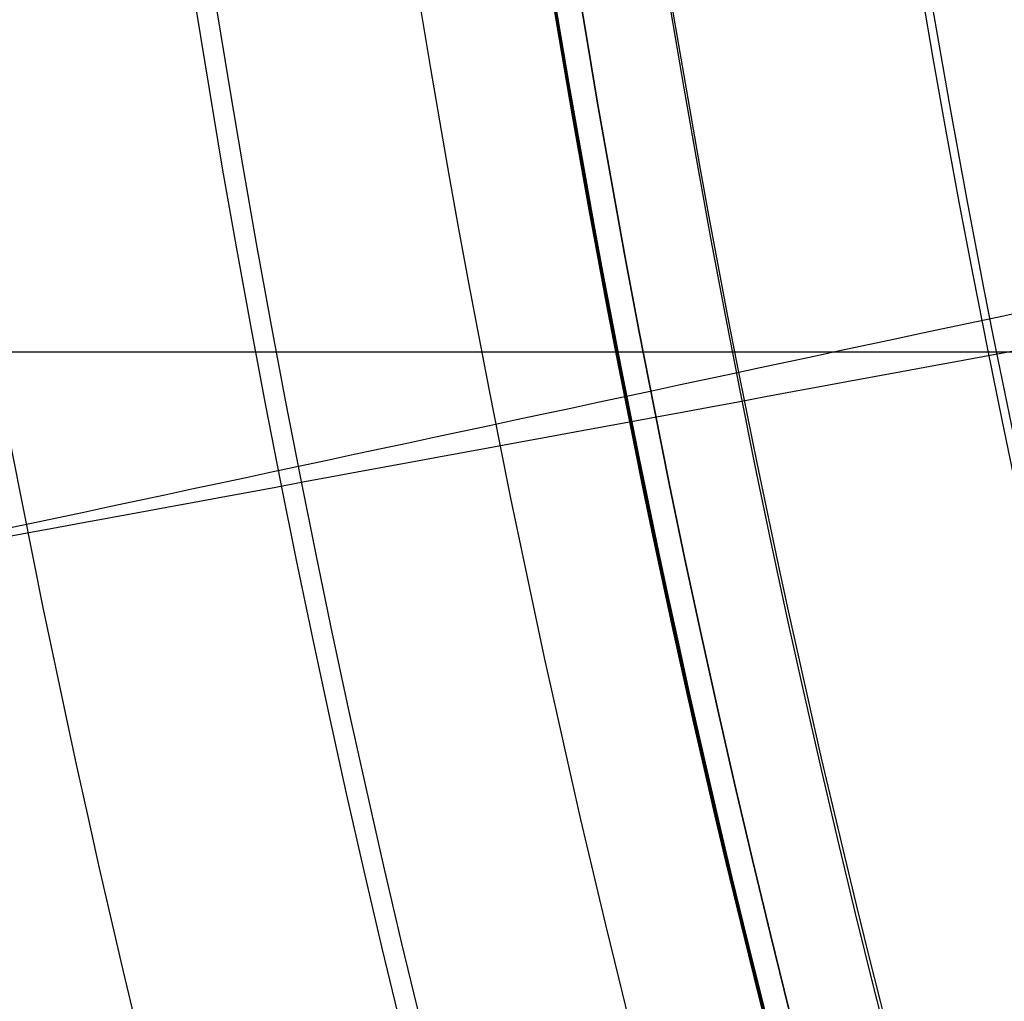
# Model space of a CAD drawing. Units: millimetres. Extents: x -218 to 190, y -55 to 152.
# Drawn here: x 140 to 141, y -2 to -2 of the extents above; entities that cross this region are included whole.
import ezdxf

# ---------------------------------------------------------------- set-up
doc = ezdxf.new("R2010")
doc.units = ezdxf.units.MM
doc.header["$MEASUREMENT"] = 0
doc.layers.add('Default', color=7, linetype='Continuous', true_color=0x000000)

# ---------------------------------------------------------------- blocks, each defined once
blk = doc.blocks.new('10CD03960YY')
at = {"layer": 'Default'}
blk.add_circle((0, 0, 3.5), 13.114, dxfattribs=at)
for centre, radius, start, end in [((-8.881784197001252e-16, -9.860761315262648e-32), 14.114, 0, 180), ((8.881784197001252e-16, 0, 0.9999999999999967), 13.114, 0, 180), ((0, -1.229240611864225e-32, 6), 13.114, 270, 90)]:
    blk.add_arc(centre, radius, start, end, dxfattribs=at)
blk = doc.blocks.new('10FL02860YY_02')
at = {"layer": 'Default'}
for centre, radius in [((150, 1.036020101216178e-14, -17.75936806365235), 10.83404871960946), ((150, 1.03602010121618e-14, -35.99999999999996), 9.668448605002682), ((150, 1.057704144665881e-14, -5.350000000000004), 9.265500000000003), ((150, 1.05770414466589e-14, -8.900000000000006), 9.224999999999994)]:
    blk.add_circle(centre, radius, dxfattribs=at)
for centre, radius, start, end in [((150.0000000000001, 1.065814103640161e-14), 11.50000000000001, 90.00000000000058, 269.9999999999998), ((149.9999999999999, 1.154631945610163e-14, -35.51873612730471), 10.1680974392189, 90, 270.0000000000002), ((150, 1.154631945610163e-14), 9.965500000000002, 90, 270), ((150, 1.154631945610163e-14, -35.99999999999999), 9.66844860500268, 90, 270), ((150, -7.105427357601002e-15, -0.7000000000000177), 9.265499999999987, 179.9999999999999, 270), ((150, 1.057704144665881e-14, -9.999999999999996), 9.265500000000003, 180, 0), ((150, 2.398081733190338e-14, -10.00000000000003), 9.225000000000023, 180, 270), ((150, 2.486899575160351e-14, -7.800000000000061), 9.225000000000009, 180.0000000000001, 270)]:
    blk.add_arc(centre, radius, start, end, dxfattribs=at)
for points, knots in [([(138.836286064324, 7.500000000000018, -98.6271697808863), (138.6870042304116, 7.500000000000016, -98.57220298154013), (138.388440562587, 7.490256046355152, -98.46226938284782), (137.7453096780895, 7.423979643484198, -98.22546330031933), (136.5345457109561, 7.162667000485149, -97.77965004700656), (134.5821762616022, 6.229446890356478, -97.06077155416092), (132.7861961764935, 4.148992328445511, -96.39947691180163), (131.9471289558772, 1.87415972484447, -96.0905254584013), (131.7237847938644, 1.410403131639865e-14, -96.00828830055872), (131.9471289558774, -1.874159724844448, -96.09052545840133), (132.7861961764928, -4.148992328445482, -96.39947691180163), (134.5821762616015, -6.229446890356442, -97.060771554161), (136.5345457109558, -7.162667000485119, -97.7796500470069), (137.7453096780895, -7.423979643484168, -98.22546330031933), (138.388440562587, -7.490256046355129, -98.46226938284782), (138.8362860643239, -7.504871976822413, -98.62716978088635), (139.2841315660614, -7.490256046355129, -98.7920701789249), (139.9272624505587, -7.423979643484163, -99.02887626145329), (141.1380264176922, -7.162667000485126, -99.47468951476603), (143.0903958670466, -6.229446890356441, -100.1935680076119), (144.8863759521556, -4.148992328445487, -100.8548626499712), (145.725443172771, -1.874159724844441, -101.1638141033713), (145.9487873347834, 1.464288645138282e-14, -101.2460512612136), (145.725443172771, 1.874159724844477, -101.1638141033713), (144.886375952155, 4.148992328445511, -100.8548626499712), (143.0903958670459, 6.229446890356478, -100.1935680076117), (141.1380264176922, 7.162667000485149, -99.47468951476588), (139.9272624505587, 7.423979643484198, -99.02887626145326), (139.2841315660614, 7.490256046355154, -98.79207017892482), (138.9855678982364, 7.500000000000017, -98.68213658023247), (138.836286064324, 7.500000000000018, -98.6271697808863)], [0, 0, 0, 0, 0.7471751528944606, 1.494350305788921, 2.988700611577842, 5.977401223155685, 8.966101834733527, 10.46045214052245, 11.95480244631137, 13.44915275210029, 14.94350305788921, 17.93220366946705, 20.9209042810449, 22.41525458683382, 23.16242973972828, 23.90960489262274, 24.6567800455172, 25.40395519841166, 26.89830550420058, 29.88700611577842, 32.87570672735627, 34.37005703314519, 35.86440733893411, 37.35875764472303, 38.85310795051195, 41.8418085620898, 44.83050917366764, 46.32485947945656, 47.07203463235101, 47.81920978524548, 47.81920978524548, 47.81920978524548, 47.81920978524548]), ([(145.4516304514173, 7.500000000000016, -76.35165884602627), (145.2965424424831, 7.500000000000016, -76.31624288293189), (144.9863664246147, 7.490256046355156, -76.24541095674316), (144.3182215757287, 7.4239796434842, -76.09283311740904), (143.0603660950532, 7.162667000485147, -75.8055887096189), (141.0320610919009, 6.229446890356473, -75.342404124109), (139.1662280686517, 4.148992328445516, -74.91632170841643), (138.2945261261124, 1.87415972484447, -74.71725948537018), (138.0624952052303, 1.440663650357566e-14, -74.66427280646985), (138.2945261261125, -1.87415972484445, -74.71725948537028), (139.1662280686513, -4.148992328445485, -74.91632170841638), (141.0320610919007, -6.229446890356447, -75.3424041241091), (143.0603660950536, -7.16266700048512, -75.80558870961902), (144.3182215757288, -7.42397964348417, -76.09283311740907), (144.9863664246148, -7.490256046355129, -76.24541095674316), (145.4516304514172, -7.504871976822417, -76.35165884602631), (145.91689447822, -7.490256046355129, -76.45790673530945), (146.5850393271054, -7.423979643484165, -76.61048457464358), (147.8428948077809, -7.162667000485122, -76.89772898243368), (149.8711998109335, -6.22944689035644, -77.36091356794361), (151.7370328341834, -4.148992328445484, -77.78699598363636), (152.6087347767223, -1.874159724844445, -77.98605820668226), (152.8407656976041, 1.513109754145278e-14, -78.03904488558264), (152.6087347767224, 1.874159724844473, -77.98605820668226), (151.7370328341831, 4.148992328445516, -77.7869959836363), (149.8711998109334, 6.229446890356473, -77.36091356794353), (147.8428948077809, 7.162667000485147, -76.8977289824336), (146.5850393271055, 7.4239796434842, -76.61048457464346), (145.9168944782201, 7.490256046355156, -76.45790673530935), (145.6067184603515, 7.500000000000016, -76.38707480912063), (145.4516304514173, 7.500000000000016, -76.35165884602627)], [0, 0, 0, 0, 0.7471751528944606, 1.494350305788921, 2.988700611577842, 5.977401223155685, 8.966101834733527, 10.46045214052245, 11.95480244631137, 13.44915275210029, 14.94350305788921, 17.93220366946705, 20.9209042810449, 22.41525458683382, 23.16242973972828, 23.90960489262274, 24.6567800455172, 25.40395519841166, 26.89830550420058, 29.88700611577842, 32.87570672735627, 34.37005703314519, 35.86440733893411, 37.35875764472303, 38.85310795051195, 41.8418085620898, 44.83050917366764, 46.32485947945656, 47.07203463235101, 47.81920978524548, 47.81920978524548, 47.81920978524548, 47.81920978524548]), ([(138.8965887288861, 5.000000000000013, -98.46312689435257), (138.6938208527696, 5.000000000000013, -98.38868804917468), (138.2882851005363, 4.97415906237562, -98.23981035881896), (137.3591835084404, 4.77522238723706, -97.89872452760548), (136.0612180570879, 4.15220320298865, -97.42222375672377), (134.6185671483501, 2.49136096395874, -96.89260698656258), (133.9950510200275, 1.444837340202627e-14, -96.66370573538256), (134.6185671483501, -2.49136096395871, -96.89260698656264), (136.0612180570879, -4.152203202988627, -97.42222375672374), (137.3591835084404, -4.775222387237022, -97.89872452760538), (138.2882851005363, -4.974159062375588, -98.23981035881899), (138.8965887288864, -5.012920468812186, -98.46312689435265), (139.5048923572356, -4.974159062375588, -98.68644342988651), (140.4339939493316, -4.775222387237029, -99.02752926109993), (141.7319594006848, -4.152203202988627, -99.50403003198151), (143.1746103094222, -2.49136096395871, -100.0336468021428), (143.7981264377453, 1.496303868775844e-14, -100.2625480533226), (143.1746103094222, 2.49136096395874, -100.0336468021428), (141.7319594006848, 4.15220320298865, -99.5040300319815), (140.4339939493316, 4.77522238723706, -99.02752926109982), (139.5048923572356, 4.97415906237562, -98.68644342988631), (139.0993566050027, 5.000000000000013, -98.53756573953046), (138.8965887288861, 5.000000000000013, -98.46312689435257)], [0, 0, 0, 0, 1.004737344117516, 2.009474688235033, 4.018949376470065, 6.028424064705098, 8.03789875294013, 10.04737344117516, 12.0568481294102, 14.06632281764523, 15.07106016176274, 16.07579750588026, 17.08053484999778, 18.08527219411529, 20.09474688235033, 22.10422157058536, 24.11369625882039, 26.12317094705542, 28.13264563529046, 30.14212032352549, 31.146857667643, 32.15159501176052, 32.15159501176052, 32.15159501176052, 32.15159501176052]), ([(145.4763535390639, 5.000000000000014, -76.24322049191785), (145.2657443953174, 5.000000000000013, -76.19526165592008), (144.8445261078245, 4.97415906237562, -76.09934398392457), (143.8794950855912, 4.775222387237058, -75.87959206003019), (142.5313358132371, 4.152203202988652, -75.57259613244831), (141.03289592999, 2.49136096395874, -75.23137907351729), (140.3852677138579, 1.384757416592013e-14, -75.08390449168046), (141.03289592999, -2.49136096395871, -75.23137907351732), (142.5313358132371, -4.152203202988623, -75.57259613244825), (143.8794950855912, -4.775222387237028, -75.87959206003022), (144.8445261078245, -4.974159062375589, -76.09934398392463), (145.4763535390644, -5.012920468812185, -76.2432204919179), (146.1081809703034, -4.974159062375589, -76.38709699991122), (147.0732119925373, -4.77522238723703, -76.60684892380566), (148.4213712648911, -4.152203202988625, -76.9138448513875), (149.9198111481384, -2.49136096395871, -77.25506191031855), (150.5674393642703, 1.445384954836667e-14, -77.40253649215522), (149.9198111481384, 2.49136096395874, -77.25506191031862), (148.4213712648911, 4.15220320298865, -76.91384485138744), (147.0732119925373, 4.775222387237058, -76.60684892380569), (146.1081809703034, 4.97415906237562, -76.38709699991117), (145.6869626828104, 5.000000000000013, -76.29117932791561), (145.4763535390639, 5.000000000000014, -76.24322049191787)], [0, 0, 0, 0, 1.004737344117516, 2.009474688235033, 4.018949376470065, 6.028424064705098, 8.03789875294013, 10.04737344117516, 12.0568481294102, 14.06632281764523, 15.07106016176274, 16.07579750588026, 17.08053484999778, 18.08527219411529, 20.09474688235033, 22.10422157058536, 24.11369625882039, 26.12317094705542, 28.13264563529046, 30.14212032352549, 31.146857667643, 32.15159501176052, 32.15159501176052, 32.15159501176052, 32.15159501176052]), ([(142.730769230769, -1.846153846153833, -36.00000000000451), (142.7316205071986, -1.846153846153833, -49.02040427894273), (140.4236996788043, -1.846153846153834, -69.47952299365437), (132.4630819194273, -1.846153846153833, -96.28066213184275), (124.5371081509932, -1.846153846153826, -114.1740338711896), (116.6593210680752, -1.846153846153833, -127.8965507378409), (110.6759961971944, -1.846153846153826, -136.7680441202646), (105.9196170714195, -1.846153846153826, -143.0840899754302), (102.5501976038734, -1.846153846153826, -147.2375257490104), (99.98081665805321, -1.846153846153833, -150.2413185356816), (98.20641183431286, -1.846153846153826, -152.2415113832731), (96.87559107243972, -1.846153846153833, -153.7028692477366), (95.96701191720058, -1.846153846153833, -154.6826621646125), (95.28893373331559, -1.846153846153826, -155.4044406053296), (94.81396430730935, -1.846153846153826, -155.9052751458825), (94.46688779686912, -1.846153846153826, -156.269427051538), (94.28755528317969, -1.846153846153826, -156.4576836104381), (94.23361449867613, -1.846153846153826, -156.5143145769788)], [4.899858296880667e-12, 4.899858296880667e-12, 4.899858296880667e-12, 4.899858296880667e-12, 42.45330206430214, 66.7123318153319, 90.97136156636165, 106.1332551607554, 118.2627700362702, 125.8437168334669, 131.9084742712245, 135.6989476698229, 138.7313263887016, 140.6265630880007, 142.14275244744, 143.0903707970897, 143.8484654768094, 144.4170364865986, 144.6617372084108, 144.6617372084108, 144.6617372084108, 144.6617372084108]), ([(157.269230769231, -1.846153846153834, -36.00000000000492), (157.2701531835086, -1.846153846153828, -50.10843629127169), (154.7693741436448, -1.846153846153834, -72.27719287983606), (146.1435384383034, -1.846153846153828, -101.3179319855828), (137.5552415787507, -1.846153846153827, -120.7065385998143), (129.0191584413658, -1.846153846153828, -135.575758239742), (122.5358444082876, -1.846153846153827, -145.1885866240907), (117.3820080044712, -1.846153846153827, -152.0324209959701), (113.7310182590736, -1.846153846153827, -156.5329427527943), (110.9469606069428, -1.846153846153827, -159.7877117660632), (109.0241839674378, -1.846153846153827, -161.9551488992516), (107.5824618002469, -1.846153846153834, -163.5383009816132), (106.596976884779, -1.846153846153827, -164.6009996180836), (106.0232326732576, -1.846153846153827, -165.2117555405411), (105.7914878773436, -1.846153846153827, -165.4570482013121), (105.7770612424227, -1.846153846153827, -165.4723130183735)], [4.909184170287517e-12, 4.909184170287517e-12, 4.909184170287517e-12, 4.909184170287517e-12, 42.45330206430214, 66.7123318153319, 90.97136156636165, 106.1332551607554, 118.2627700362702, 125.8437168334669, 131.9084742712245, 135.6989476698229, 138.7313263887016, 140.6265630880007, 142.14275244744, 143.0903707970897, 143.1532530475363, 143.1532530475363, 143.1532530475363, 143.1532530475363])]:
    blk.add_open_spline(points, degree=3, knots=knots, dxfattribs=at)
blk = doc.blocks.new('10FL02960YY')
at = {"layer": 'Default', "rotation": 360}
blk.add_blockref('10FL02860YY_02', (-150, -2.00236935382842e-06, 7.80000000000017), dxfattribs=at)
blk = doc.blocks.new('10BI31460YY')
at = {"layer": 'Default', "color": 9, "true_color": 0xb0c4de}
for centre, radius in [((150, -1.04083408558608e-14, -1.000000000000069), 15.15000000000001), ((150, -1.04083408558608e-14, -3.000000000000071), 14.25)]:
    blk.add_circle(centre, radius, dxfattribs=at)
for centre, radius in [((150, -1.04083408558608e-14, -2.00000000000007), 15.15000000000001), ((150, -1.04083408558608e-14), 15.15000000000001), ((150, -1.04083408558608e-14, -2.00000000000007), 14.25), ((150, -1.04083408558608e-14, -4.00000000000007), 14.25)]:
    blk.add_arc(centre, radius, 180, 0, dxfattribs=at)
blk = doc.blocks.new('Block 01')
at = {"layer": 'Default'}
for centre, radius in [((150, 1.13656211025968e-14, 93.5), 11.5), ((150, 1.092533570222021e-14, 184.701668522645), 11), ((150, 1.050977712622583e-14, 185.78708348754), 10.7999999999999), ((150, 1.13656211025968e-14, 93.53154212724348), 10.69999999999999)]:
    blk.add_circle(centre, radius, dxfattribs=at)
for centre, radius, start, end in [((150, 9.769962616701378e-15, 187), 11.45, 90, 270), ((150.0000000000001, 1.20792265079217e-13), 11.4999999999999, 95.36374081155351, 359.9999999999994), ((150, 1.4210854715202e-14, 184.951668522645), 11, 90, 270), ((150, 1.4210854715202e-14, 184.451668522645), 11, 90, 270), ((150, 1.154631945610163e-14, 185.7), 10.7999999999999, 90, 270), ((150, 1.243449787580175e-14, 185.87416697508), 10.79999999999987, 90, 270), ((150, 8.881784197001252e-15, 183.551668522645), 10.70000000000001, 90, 270), ((150.000000000023, -3.407620852158288e-10, 3.147419577855846), 10.70000000034152, 93.78423437290897, 86.2157656274037), ((150, 0, 2.273709788466709), 10.69999999999999, 95.47014692126349, 84.52985314380886), ((150, -1.925570813909872e-12, 0.7000000000026532), 10.70000000000193, 95.766079723185, 84.233920276815), ((150, -1.932676241267473e-12), 10.70000000000194, 95.766079723185, 84.23392027681503), ((150, -2.280842181789922e-12, 1.400000000000813), 10.70000000000228, 95.76607972318419, 84.23392027677465), ((150, 0, 0.350000000000239), 10.69999999999999, 95.76607972318605, 84.23392027681395), ((150, -1.598721155460225e-14, 3.985714285714539), 10.70000000000002, 97.95676519223801, 1.569469973656761e-13), ((150, 1.791640974370145e-14, 2.100000000000228), 10.6, 95.5219126556512, 84.4780873443488), ((149.9999999999936, -7.418066161335446e-11, 2.900000000097929), 10.50000000007451, 94.90214029273307, 85.09785970719112), ((150, 2.842170943040401e-14, 2.850000000001104), 10.5, 95.04215890876839, 84.95784109123271), ((150, 5.996980689815246e-12, 2.799999999996222), 10.49999999999403, 95.16353305009913, 84.83646694990104), ((150, 1.072919530997751e-12, 0.4999999999929527), 10.49999999999897, 95.57466705695076, 84.42533294303836), ((150, 1.777299422993852e-14, 0.5000000000002279), 10.5, 95.57466705694647, 255.1970079584323), ((150.0000000000001, -1.56319401867222e-13, 4.699999999999577), 10.50000000000021, 101.8555933784502, 78.14440662155104), ((150, 2.842170943040401e-14, 5.084966687164632), 10.5, 102.9888820485744, 77.011117978962), ((150, 0, 5.469933374328882), 10.50000000000002, 103.7022809818263, 76.29771901817371), ((150, 1.13656211025968e-14, 187), 11.5, 180, 0), ((149.9999999999853, -1.667554982986985e-12, 8.900000000000098), 9.793888833029266, 185.272577185293, 217.28009794051), ((150, 2.239984443830751e-14, 8.90000000000024), 9.79388883304415, 185.2725771852949, 217.2800979404596), ((150.0000000005543, 3.694956648746297e-10, 10.23333335340071), 9.400000002446975, 185.4941802299486, 213.7289667383294), ((149.9999999999974, -1.359801160560892e-12, 8.900000000000475), 9.399999999997057, 185.4941802230552, 213.7289667383295), ((149.9999999999999, 2.467460722310742e-14, 9.566666666666823), 9.400000000000006, 185.494180223062, 213.7289667383282)]:
    blk.add_arc(centre, radius, start, end, dxfattribs=at)
at = {"layer": 'Default', "extrusion": (-5.246244036672005e-05, 3.743303369303368e-07, 0.9999999986237762)}
blk.add_arc((150.0004045322887, -2.835408983049779e-06, 8.42754643267092), 10.29263324114307, 185.0164169708227, 221.0334795328608, dxfattribs=at)
at = {"layer": 'Default'}
for points, knots in [([(150, 10.38000000000001, -5.195104882619435), (149.5201401506779, 10.38024373186107, -5.181717227817574), (149.0403117382567, 10.34752624739879, -5.168329573001979), (147.0701205029731, 10.07424009782546, -5.112817510908853), (145.6228206696257, 9.531375137078639, -5.070693103505961), (143.087401248269, 7.89214478792207, -4.98644428847129), (142.0054238395671, 6.789091801789318, -4.944319880836654), (140.400564125843, 4.231271950078699, -4.860071065423323), (139.8849811881954, 2.775253199986973, -4.817946657644183), (139.512724722891, -0.2215647634329829, -4.733697842053677), (139.6587957702652, -1.759074123440288, -4.691573434243699), (140.5893743337778, -4.63194964329429, -4.607324618710843), (141.3699747402684, -5.964852101001248, -4.565200210988921), (143.4282121143623, -8.174240940512815, -4.480951395737389), (144.6987014116151, -9.053729819550636, -4.438826988206594), (147.4975757757827, -10.18570638979077, -4.354578173407917), (149.0213393569816, -10.44599172644623, -4.312453766136644), (152.0359789406056, -10.28996078760531, -4.228204951875236), (153.5268551089165, -9.880067703358339, -4.186080544882508), (156.1941833668947, -8.467055409488625, -4.101831731143217), (157.370360855964, -7.463422490221573, -4.059707324396873), (159.1926824330335, -5.056793577939806, -3.975458511067468), (159.8329497263838, -3.649873853478599, -3.933334104485872), (160.4682101413944, -0.6982776106700266, -3.849085291377644), (160.4541321287527, 0.8467758639010889, -3.806960884851375), (159.7818315687097, 3.790595745300358, -3.722712071734895), (159.1175966062351, 5.185086309066028, -3.680587665142591), (157.2629974584851, 7.568358532903598, -3.596338851786212), (156.0730586077191, 8.552900950956598, -3.554214445020629), (153.384330611639, 9.927724985662419, -3.469965631240806), (151.8900649159871, 10.31907089908614, -3.427841224226824), (150.2542279830892, 10.37787292597277, -3.382170177641234), (150.1271127934845, 10.38010068817847, -3.378623538209415), (150, 10.38000000000001, -3.375076898776625)], [0.3700341827862597, 0.3700341827862597, 0.3700341827862597, 0.3700341827862597, 0.375, 0.375, 0.390625, 0.390625, 0.40625, 0.40625, 0.421875, 0.421875, 0.4375, 0.4375, 0.453125, 0.453125, 0.46875, 0.46875, 0.484375, 0.484375, 0.5, 0.5, 0.515625, 0.515625, 0.53125, 0.53125, 0.546875, 0.546875, 0.5625, 0.5625, 0.578125, 0.578125, 0.59375, 0.59375, 0.5950655375909114, 0.5950655375909114, 0.5950655375909114, 0.5950655375909114]), ([(160.0808446546501, 2.474059629195213, -0.09999999999963777), (160.441988240403, 1.008204830296695, -0.1421512590396963), (160.4743671345991, -0.5362165013673319, -0.18429765817698), (159.8890261944958, -3.498585609801559, -0.2685768262426298), (159.2675063517237, -4.912372945007362, -0.3107094666965697), (157.4838677273266, -7.348958402973471, -0.3949593360825599), (156.3244240322487, -8.369151337257385, -0.4370765765151965), (153.6776306722409, -9.822255743890286, -0.5212967149462532), (152.1957249605728, -10.25853999591946, -0.5633997600890095), (149.1830971719111, -10.45599319250756, -0.6475953319977686), (147.6548989260119, -10.22565542487211, -0.68968802582966), (144.8413465820776, -9.131780367404234, -0.773868798696317), (143.5536807329916, -8.276107907051019, -0.81595694786748), (141.4648283206554, -6.097161833126937, -0.9001354256562933), (140.6614992855419, -4.776030550361385, -0.9422257458594898), (139.686221813915, -1.919387115652704, -1.026414813767279), (139.5187398480981, -0.3825204069175335, -1.068513623399999), (139.8406480179358, 2.61914430640384, -1.152724220019608), (140.338579315215, 4.082053176609294, -1.194836189328882), (141.8991029125278, 6.66674206880334, -1.27907526594219), (142.9674968873965, 7.782347296752006, -1.321202566867546), (145.4749755684431, 9.464629798728549, -1.40547174235632), (146.9137710706151, 10.02571907645747, -1.447613691370221), (148.9330383547392, 10.33934743253935, -1.504658700177369), (149.4665442165522, 10.38011730204583, -1.519556794063757), (150, 10.38000000000001, -1.534455470284252)], [0, 0, 0, 0, 0.015625, 0.015625, 0.03125, 0.03125, 0.046875, 0.046875, 0.0625, 0.0625, 0.078125, 0.078125, 0.09375, 0.09375, 0.109375, 0.109375, 0.125, 0.125, 0.140625, 0.140625, 0.15625, 0.15625, 0.171875, 0.171875, 0.1773977751403658, 0.1773977751403658, 0.1773977751403658, 0.1773977751403658]), ([(150, 10.38000000000001, -1.555508936351369), (149.2243176941315, 10.37950257573853, -1.533886737824034), (148.4485363349697, 10.29264651395035, -1.51226256791617), (146.2197121203374, 9.786128895683007, -1.448550287284066), (144.8245128488622, 9.123418987892782, -1.406454805583122), (142.43930070256, 7.27133467487917, -1.322239094035052), (141.4534713961605, 6.082465167248104, -1.2801187445355), (140.0758362394354, 3.395173718038373, -1.195852339491608), (139.6828789768035, 1.9013123155338, -1.153706424326848), (139.5712396829917, -1.116206218009494, -1.069392767570013), (139.8452896541087, -2.636951963248669, -1.027225320466582), (141.0195446222333, -5.418391707338376, -0.9428767358903078), (141.9109856576279, -6.68135015159323, -0.9006958214804909), (144.1497374073402, -8.706337868399874, -0.8163311497931518), (145.4926115917748, -9.472803878779196, -0.7741474302038139), (148.3764082878781, -10.36446932087002, -0.6897884420466102), (149.9175713439963, -10.48887570330685, -0.6476131840674025), (152.908557080348, -10.08053883984853, -0.5632805574714932), (154.3569715203565, -9.540741165998496, -0.521123394308246), (156.8958642525466, -7.90688677018325, -0.4368329652822177), (157.9801793337737, -6.806171324763239, -0.3947000449404686), (159.5904155484275, -4.251714325707965, -0.3104597869379956), (160.1091363366084, -2.796817138795172, -0.2683527015014691), (160.4876696233585, 0.1992479667209883, -0.184161166384526), (160.3449288932194, 1.737092163559087, -0.1420767207800995), (159.8826513431263, 3.17452396907032, -0.1000000000000031)], [0.820095703366039, 0.820095703366039, 0.820095703366039, 0.820095703366039, 0.828125, 0.828125, 0.84375, 0.84375, 0.859375, 0.859375, 0.875, 0.875, 0.890625, 0.890625, 0.90625, 0.90625, 0.921875, 0.921875, 0.9375, 0.9375, 0.953125, 0.953125, 0.96875, 0.96875, 0.984375, 0.984375, 1, 1, 1, 1]), ([(150, 10.38000000000001, -7.015526193452629), (148.6412611773224, 10.38000000000001, -6.977600749476937), (147.2830569603506, 10.10983638381712, -6.939675305501244), (144.7724349837501, 9.069902711117205, -6.86382441754986), (143.6210050466604, 8.300541824093118, -6.825898973574168), (141.6994581759069, 6.378994953339626, -6.750048085622783), (140.9300972888828, 5.227565016249944, -6.71212264164709), (139.8901636161829, 2.716943039649334, -6.636271753695704), (139.62, 1.358738822677589, -6.598346309720009), (139.62, -1.358738822677581, -6.522495421768623), (139.8901636161829, -2.716943039649317, -6.484569977792932), (140.9300972888828, -5.227565016249923, -6.408719089841545), (141.6994581759069, -6.378994953339602, -6.370793645865852), (143.6210050466604, -8.300541824093097, -6.294942757914468), (144.7724349837501, -9.069902711117187, -6.257017313938775), (147.2830569603506, -10.10983638381711, -6.18116642598739), (148.6412611773224, -10.37999999999999, -6.143240982011698), (151.3587388226776, -10.37999999999999, -6.067390094060316), (152.7169430396493, -10.10983638381711, -6.029464650084625), (155.2275650162499, -9.069902711117196, -5.953613762133243), (156.3789949533396, -8.300541824093102, -5.915688318157553), (158.3005418240931, -6.378994953339605, -5.839837430206172), (159.0699027111172, -5.227565016249932, -5.801911986230482), (160.1098363838171, -2.716943039649328, -5.726061098279101), (160.38, -1.358738822677587, -5.688135654303411), (160.38, 1.358738822677586, -5.612284766352031), (160.1098363838171, 2.716943039649335, -5.574359322376341), (159.0699027111172, 5.227565016249945, -5.49850843442496), (158.3005418240931, 6.378994953339626, -5.460582990449272), (156.3789949533396, 8.300541824093118, -5.384732102497891), (155.2275650162499, 9.069902711117201, -5.346806658522199), (152.7169430396494, 10.10983638381712, -5.270955770570817), (151.3587388226776, 10.38000000000001, -5.233030326595126), (150, 10.38000000000001, -5.195104882619435)], [0.1450107315622549, 0.1450107315622549, 0.1450107315622549, 0.1450107315622549, 0.1590758965317908, 0.1590758965317908, 0.1731410615013266, 0.1731410615013266, 0.1872062264708625, 0.1872062264708625, 0.2012713914403984, 0.2012713914403984, 0.2153365564099343, 0.2153365564099343, 0.2294017213794701, 0.2294017213794701, 0.243466886349006, 0.243466886349006, 0.2575320513185419, 0.2575320513185419, 0.2715972162880778, 0.2715972162880778, 0.2856623812576137, 0.2856623812576137, 0.2997275462271495, 0.2997275462271495, 0.3137927111966854, 0.3137927111966854, 0.3278578761662213, 0.3278578761662213, 0.3419230411357572, 0.3419230411357572, 0.355988206105293, 0.355988206105293, 0.3700533710748289, 0.3700533710748289, 0.3700533710748289, 0.3700533710748289]), ([(150, 10.38000000000001, -3.375076898776625), (148.6412611773224, 10.38000000000001, -3.337169232892765), (147.2830569603507, 10.10983638381713, -3.299261567008906), (144.7724349837501, 9.069902711117216, -3.223446235241186), (143.6210050466604, 8.300541824093125, -3.185538569357326), (141.6994581759069, 6.378994953339626, -3.109723237589605), (140.9300972888828, 5.227565016249943, -3.071815571705744), (139.8901636161829, 2.716943039649336, -2.996000239938022), (139.62, 1.3587388226776, -2.95809257405416), (139.62, -1.358738822677559, -2.882277242286437), (139.8901636161829, -2.716943039649297, -2.844369576402578), (140.9300972888828, -5.227565016249907, -2.768554244634856), (141.6994581759069, -6.378994953339594, -2.730646578750994), (143.6210050466604, -8.300541824093097, -2.654831246983273), (144.7724349837501, -9.069902711117184, -2.616923581099413), (147.2830569603506, -10.10983638381711, -2.541108249331693), (148.6412611773224, -10.37999999999999, -2.503200583447834), (151.3587388226776, -10.37999999999999, -2.427385251680115), (152.7169430396493, -10.1098363838171, -2.389477585796255), (155.2275650162499, -9.06990271111719, -2.313662254028537), (156.3789949533396, -8.300541824093111, -2.275754588144679), (158.3005418240931, -6.378994953339623, -2.199939256376962), (159.0699027111172, -5.227565016249934, -2.162031590493104), (160.1098363838171, -2.716943039649318, -2.086216258725388), (160.38, -1.358738822677571, -2.04830859284153), (160.38, 1.35873882267761, -1.972493261073814), (160.1098363838171, 2.716943039649356, -1.934585595189954), (159.0699027111172, 5.227565016249962, -1.858770263422238), (158.3005418240931, 6.378994953339631, -1.820862597538381), (156.3789949533396, 8.300541824093116, -1.745047265770664), (155.2275650162499, 9.069902711117203, -1.707139599886806), (152.7169430396494, 10.10983638381713, -1.631324268119088), (151.3587388226776, 10.38000000000001, -1.593416602235228), (150, 10.38000000000001, -1.555508936351369)], [0.5950300910777412, 0.5950300910777412, 0.5950300910777412, 0.5950300910777412, 0.6091005852699265, 0.6091005852699265, 0.6231710794621119, 0.6231710794621119, 0.6372415736542973, 0.6372415736542973, 0.6513120678464827, 0.6513120678464827, 0.665382562038668, 0.665382562038668, 0.6794530562308534, 0.6794530562308534, 0.6935235504230388, 0.6935235504230388, 0.7075940446152242, 0.7075940446152242, 0.7216645388074096, 0.7216645388074096, 0.7357350329995949, 0.7357350329995949, 0.7498055271917803, 0.7498055271917803, 0.7638760213839657, 0.7638760213839657, 0.7779465155761511, 0.7779465155761511, 0.7920170097683364, 0.7920170097683364, 0.8060875039605218, 0.8060875039605218, 0.8201579981527072, 0.8201579981527072, 0.8201579981527072, 0.8201579981527072]), ([(150, 10.38000000000001, -1.534455470284252), (151.3587388226776, 10.38000000000001, -1.572381936609554), (152.7169430396493, 10.10983638381713, -1.610308402934856), (155.2275650162499, 9.069902711117209, -1.686161335585458), (156.3789949533396, 8.300541824093125, -1.724087801910758), (158.3005418240931, 6.378994953339633, -1.799940734561359), (159.0699027111172, 5.227565016249951, -1.837867200886661), (160.1098363838171, 2.716943039649342, -1.913720133537262), (160.38, 1.358738822677596, -1.951646599862562), (160.38, -1.358738822677576, -2.027499532513162), (160.1098363838171, -2.716943039649322, -2.065425998838463), (159.0699027111172, -5.227565016249928, -2.141278931489063), (158.3005418240931, -6.378994953339602, -2.179205397814365), (156.3789949533396, -8.300541824093097, -2.255058330464966), (155.2275650162499, -9.06990271111719, -2.292984796790267), (152.7169430396493, -10.10983638381711, -2.36883772944087), (151.3587388226776, -10.37999999999999, -2.406764195766172), (148.6412611773224, -10.37999999999999, -2.482617128416774), (147.2830569603507, -10.10983638381711, -2.520543594742077), (144.7724349837501, -9.06990271111719, -2.596396527392682), (143.6210050466604, -8.300541824093104, -2.634322993717983), (141.6994581759069, -6.378994953339615, -2.710175926368589), (140.9300972888828, -5.227565016249939, -2.748102392693892), (139.8901636161829, -2.716943039649331, -2.823955325344499), (139.62, -1.358738822677585, -2.861881791669802), (139.62, 1.358738822677594, -2.937734724320409), (139.8901636161829, 2.716943039649339, -2.975661190645712), (140.9300972888828, 5.227565016249953, -3.051514123296319), (141.6994581759069, 6.378994953339634, -3.08944058962162), (143.6210050466604, 8.300541824093125, -3.165293522272226), (144.7724349837501, 9.06990271111721, -3.203219988597531), (147.2830569603507, 10.10983638381713, -3.279072921248136), (148.6412611773224, 10.38000000000001, -3.316999387573437), (150, 10.38000000000001, -3.354925853898739)], [0.1773491998175539, 0.1773491998175539, 0.1773491998175539, 0.1773491998175539, 0.1914153621191729, 0.1914153621191729, 0.205481524420792, 0.205481524420792, 0.219547686722411, 0.219547686722411, 0.23361384902403, 0.23361384902403, 0.247680011325649, 0.247680011325649, 0.261746173627268, 0.261746173627268, 0.2758123359288871, 0.2758123359288871, 0.2898784982305061, 0.2898784982305061, 0.3039446605321251, 0.3039446605321251, 0.3180108228337441, 0.3180108228337441, 0.3320769851353631, 0.3320769851353631, 0.3461431474369822, 0.3461431474369822, 0.3602093097386012, 0.3602093097386012, 0.3742754720402203, 0.3742754720402203, 0.3883416343418393, 0.3883416343418393, 0.4024077966434583, 0.4024077966434583, 0.4024077966434583, 0.4024077966434583]), ([(150, 10.38000000000001, -3.354925853898739), (151.3587388226776, 10.38000000000001, -3.392842613317629), (152.7169430396494, 10.10983638381713, -3.430759372736517), (155.2275650162499, 9.069902711117201, -3.506592891574295), (156.3789949533396, 8.30054182409311, -3.544509650993183), (158.3005418240931, 6.378994953339612, -3.62034316983096), (159.0699027111172, 5.227565016249938, -3.658259929249851), (160.1098363838171, 2.716943039649334, -3.734093448087628), (160.38, 1.358738822677591, -3.772010207506515), (160.38, -1.358738822677575, -3.847843726344291), (160.1098363838171, -2.716943039649309, -3.885760485763178), (159.0699027111172, -5.227565016249914, -3.961594004600955), (158.3005418240931, -6.378994953339593, -3.999510764019843), (156.3789949533396, -8.30054182409309, -4.07534428285762), (155.2275650162499, -9.069902711117184, -4.11326104227651), (152.7169430396494, -10.10983638381711, -4.189094561114287), (151.3587388226776, -10.37999999999999, -4.227011320533177), (148.6412611773224, -10.37999999999999, -4.302844839370956), (147.2830569603506, -10.10983638381711, -4.340761598789845), (144.7724349837501, -9.069902711117184, -4.416595117627626), (143.6210050466604, -8.300541824093095, -4.454511877046517), (141.6994581759069, -6.378994953339594, -4.530345395884298), (140.9300972888828, -5.22756501624991, -4.568262155303189), (139.8901636161829, -2.716943039649305, -4.644095674140971), (139.62, -1.358738822677568, -4.682012433559864), (139.62, 1.358738822677587, -4.757845952397645), (139.8901636161829, 2.71694303964932, -4.795762711816536), (140.9300972888828, 5.227565016249926, -4.871596230654318), (141.6994581759069, 6.37899495333961, -4.909512990073208), (143.6210050466604, 8.300541824093111, -4.985346508910989), (144.7724349837501, 9.069902711117201, -5.023263268329879), (147.2830569603506, 10.10983638381713, -5.09909678716766), (148.6412611773224, 10.38000000000001, -5.137013546586551), (150, 10.38000000000001, -5.17493030600544)], [0.4024077966434583, 0.4024077966434583, 0.4024077966434583, 0.4024077966434583, 0.4164787792551869, 0.4164787792551869, 0.4305497618669156, 0.4305497618669156, 0.4446207444786442, 0.4446207444786442, 0.4586917270903729, 0.4586917270903729, 0.4727627097021015, 0.4727627097021015, 0.4868336923138301, 0.4868336923138301, 0.5009046749255588, 0.5009046749255588, 0.5149756575372875, 0.5149756575372875, 0.5290466401490161, 0.5290466401490161, 0.5431176227607448, 0.5431176227607448, 0.5571886053724735, 0.5571886053724735, 0.5712595879842021, 0.5712595879842021, 0.5853305705959306, 0.5853305705959306, 0.5994015532076593, 0.5994015532076593, 0.613472535819388, 0.613472535819388, 0.6275435184311167, 0.6275435184311167, 0.6275435184311167, 0.6275435184311167]), ([(150, 10.38000000000001, -5.17493030600544), (151.3587388226776, 10.38000000000001, -5.212837784527388), (152.7169430396494, 10.10983638381712, -5.250745263049335), (155.2275650162499, 9.069902711117201, -5.326560220093231), (156.3789949533396, 8.300541824093118, -5.364467698615178), (158.3005418240931, 6.378994953339625, -5.440282655659073), (159.0699027111172, 5.227565016249947, -5.478190134181019), (160.1098363838171, 2.716943039649339, -5.554005091224913), (160.38, 1.3587388226776, -5.59191256974686), (160.38, -1.35873882267757, -5.667727526790753), (160.1098363838171, -2.716943039649318, -5.705635005312698), (159.0699027111172, -5.227565016249924, -5.781449962356592), (158.3005418240931, -6.378994953339605, -5.81935744087854), (156.3789949533396, -8.300541824093099, -5.895172397922434), (155.2275650162499, -9.069902711117184, -5.93307987644438), (152.7169430396494, -10.10983638381711, -6.008894833488275), (151.3587388226776, -10.37999999999999, -6.046802312010223), (148.6412611773224, -10.37999999999999, -6.122617269054119), (147.2830569603507, -10.10983638381711, -6.160524747576069), (144.7724349837501, -9.069902711117196, -6.236339704619967), (143.6210050466604, -8.300541824093113, -6.274247183141916), (141.6994581759069, -6.378994953339624, -6.350062140185813), (140.9300972888828, -5.227565016249946, -6.387969618707762), (139.8901636161829, -2.716943039649341, -6.463784575751662), (139.62, -1.358738822677599, -6.501692054273612), (139.62, 1.358738822677572, -6.577507011317511), (139.8901636161829, 2.716943039649311, -6.615414489839461), (140.9300972888828, 5.227565016249931, -6.69122944688336), (141.6994581759069, 6.37899495333962, -6.729136925405309), (143.6210050466604, 8.30054182409312, -6.804951882449208), (144.7724349837501, 9.069902711117207, -6.842859360971158), (147.2830569603507, 10.10983638381712, -6.918674318015055), (148.6412611773224, 10.38000000000001, -6.956581796537003), (150, 10.38000000000001, -6.994489275058951)], [0.6275435184311167, 0.6275435184311167, 0.6275435184311167, 0.6275435184311167, 0.6416057980639731, 0.6416057980639731, 0.6556680776968296, 0.6556680776968296, 0.669730357329686, 0.669730357329686, 0.6837926369625424, 0.6837926369625424, 0.6978549165953989, 0.6978549165953989, 0.7119171962282553, 0.7119171962282553, 0.7259794758611118, 0.7259794758611118, 0.7400417554939682, 0.7400417554939682, 0.7541040351268247, 0.7541040351268247, 0.7681663147596811, 0.7681663147596811, 0.7822285943925376, 0.7822285943925376, 0.796290874025394, 0.796290874025394, 0.8103531536582504, 0.8103531536582504, 0.824415433291107, 0.824415433291107, 0.8384777129239634, 0.8384777129239634, 0.8525399925568199, 0.8525399925568199, 0.8525399925568199, 0.8525399925568199]), ([(141.3998922432048, -5.812275507192475, -8.187786574679945), (140.18014506786, -3.905165967560237, -8.220482638425812), (139.6207172089339, -1.609127970909203, -8.254171376996245), (139.9999701867611, 2.825018326288156, -8.31966035082815), (140.9374296018244, 4.951563672696725, -8.352980804735747), (143.1503017315359, 7.375853998870317, -8.404817028779272), (144.0205399084259, 8.055597527331189, -8.418944078151608), (145.9188833330949, 9.102196750428277, -8.451811875669895), (146.9492704550007, 9.470018069055063, -8.47174521709385), (150.1254536442565, 10.03755825611841, -8.521608343606541), (152.3434668388177, 9.694117387012323, -8.555328043438053), (156.0957538544515, 7.752517186380955, -8.62129084827697), (157.6199266642031, 6.15857604436658, -8.654435353434431), (158.9418623892302, 3.340012629316104, -8.705753416201567), (159.221862377449, 2.331034115968562, -8.719884081770344), (159.3849229199597, 0.8744803017663442, -8.743068077490737), (159.4035453074589, 0.4364390043996528, -8.75059884705056), (159.3919672763034, 1.081873070621535e-14, -8.75822753367451)], [0, 0, 0, 0, 0.1250054492097387, 0.1250054492097387, 0.2500146688337783, 0.2500146688337783, 0.3125123537777721, 0.3125123537777721, 0.375010038721766, 0.375010038721766, 0.5000107516621921, 0.5000107516621921, 0.6250154793697202, 0.6250154793697202, 0.6875106712234065, 0.6875106712234065, 0.7141578799269179, 0.7141578799269179, 0.7141578799269179, 0.7141578799269179]), ([(154.1885529600125, 8.739242393549024, -8.585214948757878), (152.889505779093, 9.360726120117334, -8.542161252862503), (149.8650134152028, 10.05215718529035, -8.451711723718239), (145.2534320885911, 8.902008190633083, -8.313866361044063), (141.6175232466256, 5.61335371834195, -8.17167886109858), (139.961198861642, 0.9990638068204045, -8.029491361077266), (140.675612397054, -3.851162475668763, -7.887303861075964), (143.592049715734, -7.791907971967708, -7.745116361083991), (148.0217723774865, -9.892536182453764, -7.602928861080899), (152.9186682679061, -9.656968064490993, -7.460741361083516), (157.1262988430541, -7.140834787291825, -7.318553861081392), (159.6510007023319, -2.938340024164001, -7.176366361086177), (159.8965466408916, 1.958065689155395, -7.034178861081488), (157.8049491497551, 6.39205956053405, -6.891991361081704), (153.8701546039481, 9.316520809739444, -6.749803861082951), (149.0213941332229, 10.0408160631449, -6.607616361082156), (144.4037387494519, 8.393897585277355, -6.465428861082393), (141.1076822713276, 4.764697479279002, -6.323241361082538), (139.9116130620435, 0.01027846505164556, -6.181053861082228), (141.097991801551, -4.746567885502685, -6.038866361082151), (144.3866462867335, -8.38247676684921, -5.896678861082316), (149.000936190374, -10.03880113167673, -5.754491361082451), (153.8511624769699, -9.324387606328894, -5.612303861082289), (157.791907971423, -6.407950282414636, -5.470116361081928), (159.8925361827129, -1.978227623568971, -5.327928861082606), (159.6569680643141, 2.918668268516853, -5.185741361082214), (157.1408347873886, 7.126298842729826, -5.043553861081937), (152.9383400240836, 9.651000702488739, -4.901366361081445), (148.0419343108665, 9.896546640798663, -4.759178861081623), (143.6079404394434, 7.804949149786027, -4.616991361081724), (140.6834791902575, 3.870154603910128, -4.474803861081801), (139.9591839368435, -0.9786058667819126, -4.332616361081801), (141.6061024147266, -5.596261250577783, -4.190428861081797), (145.235302520732, -8.892317728688885, -4.048241361081615), (149.9897215349716, -10.08838693796765, -3.906053861081714), (154.746567885525, -8.902008198443422, -3.763866361081609), (158.3824767668641, -5.613353713250724, -3.62167886108129), (160.0388011316775, -0.9990638096032992, -3.479491361081521), (159.3243876063155, 3.851162476988016, -3.337303861081305), (156.407950282392, 7.791907971430126, -3.195116361081607), (151.9782276235451, 9.892536182706714, -3.052928861081404), (147.0813317314655, 9.656968064296244, -2.910741361081217), (142.8737011572615, 7.140834787366137, -2.768553861081632), (140.3489992975105, 2.938340024061406, -2.626366361081289), (140.1034533592041, -1.958065689155036, -2.484178861081541), (142.1950508502219, -6.392059560579348, -2.341991361081295), (146.1298453961065, -9.316520809760336, -2.199803861081462), (150.9786058668054, -10.04081606316595, -2.05761636108121), (155.5962612506021, -8.393897585269272, -1.915428861081195), (158.892317728706, -4.764697479252183, -1.773241361080794), (160.0883869379711, -0.0102784650057479, -1.631053861081212), (158.9020081984331, 4.746567885542298, -1.488866361081203), (155.613353713236, 8.382476766866763, -1.346678861081521), (150.999063809595, 10.03880113166975, -1.204491361081207), (146.1488375230151, 9.32438760630361, -1.062303861081627), (142.2080920285825, 6.407950282387871, -0.920116361081712), (140.107463817307, 1.978227623553546, -0.7779288610816315), (140.3430319357068, -2.918668268515956, -0.6357413610817131), (142.8591652126185, -7.126298842721555, -0.4935538610824493), (147.061659975909, -9.65100070248698, -0.3513663610822049), (151.582818617739, -9.877728675217456, -0.2200757201431346), (154.2303696018572, -8.802146870198525, -0.1361809125375401), (155.2567975758377, -8.140803169147551, -0.0996819382652461)], [30.16083391302844, 30.16083391302844, 30.16083391302844, 30.16083391302844, 34.93493507331132, 40.19052343003804, 45.44611178676476, 50.70170014349149, 55.9572885002182, 61.21287685694492, 66.46846521367165, 71.72405357039837, 76.97964192712509, 82.2352302838518, 87.49081864057852, 92.74640699730524, 98.00199535403196, 103.2575837107587, 108.5131720674854, 113.7687604242121, 119.0243487809389, 124.2799371376656, 129.5355254943923, 134.791113851119, 140.0467022078457, 145.3022905645724, 150.5578789212992, 155.8134672780259, 161.0690556347526, 166.3246439914793, 171.5802323482061, 176.8358207049328, 182.0914090616595, 187.3469974183863, 192.602585775113, 197.8581741318397, 203.1137624885664, 208.3693508452931, 213.6249392020198, 218.8805275587466, 224.1361159154733, 229.3917042722, 234.6472926289267, 239.9028809856534, 245.1584693423802, 250.4140576991069, 255.6696460558336, 260.9252344125604, 266.180822769287, 271.4364111260138, 276.6919994827405, 281.9475878394672, 287.203176196194, 292.4587645529207, 297.7143529096474, 302.9699412663741, 308.2255296231008, 313.4811179798276, 318.7367063365543, 323.992294693281, 329.2478830500077, 334.5034714067344, 339.7590597634612, 343.8063265953172, 343.8063265953172, 343.8063265953172, 343.8063265953172]), ([(141.6357706531534, -4.892178465502131, -8.586168030336136), (142.2161888806755, -5.882391037094893, -8.551859323708557), (144.0163336733289, -7.997096483098498, -8.470154783750013), (148.0420317970674, -9.896089860959886, -8.34105441045223), (152.9382106732943, -9.650551904849468, -8.198866910454445), (157.140509149203, -7.125964013542167, -8.056679410453143), (159.6565230392799, -2.918526480628707, -7.914491910457555), (159.8920768675039, 1.978142886137719, -7.772304410452866), (157.7915428364171, 6.407659030892873, -7.630116910453364), (153.8509777517148, 9.323958621999594, -7.487929410454216), (149.0009754990259, 10.03833572237426, -7.345741910453532), (144.3869003463119, 8.382084842475685, -7.203554410453794), (141.0984006139479, 4.74634200191981, -7.061366910453875), (139.9120800831649, -0.01028496374982594, -6.919179410453633), (141.1080972106415, -4.764483058399258, -6.776991910453439), (144.4040036159394, -8.39351288190998, -6.634804410453313), (149.0214463767199, -10.04035192787863, -6.49261691045346), (153.8699818867124, -9.316086851559216, -6.350429410453734), (157.8045922603464, -6.391758261932347, -6.208241910453369), (159.8960898612199, -1.957968203985394, -6.066054410453546), (159.6505519046729, 2.938210673902604, -5.923866910453642), (157.1259640136388, 7.140509148880037, -5.781679410453384), (152.9185264805474, 9.656523039433285, -5.639491910453215), (148.0218571138838, 9.892076867412463, -5.49730441045336), (143.5923409690845, 7.791542836447318, -5.355116910453141), (140.6760413779969, 3.85097775167705, -5.212929410453225), (139.9616642776154, -0.999024500978529, -5.070741910453224), (141.617915157527, -5.613099653718598, -4.92855441045324), (145.2536579980918, -8.901599386067453, -4.786366910453062), (150.0102849637734, -10.0879199168476, -4.644179410453152), (154.7644830584214, -8.891902789352478, -4.501991910453058), (158.3935128819249, -5.595996384044536, -4.359804410452732), (160.0403519278794, -0.9785536232575245, -4.217616910452884), (159.3160868515455, 3.869981886730368, -4.075429410452727), (156.3917582619094, 7.804592260353973, -3.933241910452636), (151.9579682039614, 9.896089861212984, -3.791054410453154), (147.0617893260793, 9.650551904655874, -3.64886691045255), (142.8594908511115, 7.125964013615816, -3.506679410452637), (140.3434769605658, 2.918526480524854, -3.364491910452705), (140.10792313259, -1.978142886137759, -3.22230441045288), (142.2084571635607, -6.407659030937252, -3.080116910452732), (146.1490222483395, -9.323958622022026, -2.937929410452459), (150.9990245010014, -10.03833572239353, -2.795741910452141), (155.6130996537426, -8.382084842468922, -2.653554410452566), (158.9015993860848, -4.746342001892279, -2.51136691045224), (160.0879199168514, 0.01028496379568369, -2.369179410452567), (158.8919027893409, 4.764483058438085, -2.226991910452567), (155.5959963840304, 8.39351288192825, -2.084804410452558), (150.9785536232489, 10.04035192787051, -1.94261691045256), (146.1300181132724, 9.316086851534887, -1.800429410453055), (142.1954077396591, 6.391758261905018, -1.658241910453143), (140.1039101388, 1.957968203969695, -1.516054410453056), (140.3494480953468, -2.93821067390204, -1.373866910453143), (142.8740359863684, -7.14050914887109, -1.23167941045348), (147.0814735194458, -9.656523039431356, -1.08949191045364), (151.9781428861053, -9.892076867426514, -0.9473044104535631), (156.4076590309123, -7.791542836473651, -0.8051169104537348), (159.3239586220125, -3.850977751708121, -0.6629294104539787), (160.0383357224069, 0.9990245009492738, -0.5207419104540623), (158.3820848425045, 5.613099653695127, -0.3785544104541497), (154.807535582428, 8.846250291838068, -0.2387600836259727), (151.7348996661945, 9.651652284390531, -0.1463615901305293), (150.2302154284093, 9.688077483083687, -0.1013589299686082)], [3.416653807312986, 3.416653807312986, 3.416653807312986, 3.416653807312986, 7.221015290765904, 12.47655828633357, 17.73210128190124, 22.9876442774689, 28.24318727303657, 33.49873026860423, 38.7542732641719, 44.00981625973957, 49.26535925530723, 54.5209022508749, 59.77644524644256, 65.03198824201023, 70.2875312375779, 75.54307423314556, 80.79861722871323, 86.05416022428089, 91.30970321984856, 96.56524621541622, 101.8207892109839, 107.0763322065516, 112.3318752021192, 117.5874181976869, 122.8429611932546, 128.0985041888222, 133.3540471843899, 138.6095901799575, 143.8651331755252, 149.1206761710929, 154.3762191666605, 159.6317621622282, 164.8873051577959, 170.1428481533636, 175.3983911489312, 180.6539341444989, 185.9094771400666, 191.1650201356342, 196.4205631312019, 201.6761061267696, 206.9316491223372, 212.1871921179049, 217.4427351134726, 222.6982781090402, 227.9538211046079, 233.2093641001755, 238.4649070957432, 243.7204500913109, 248.9759930868785, 254.2315360824462, 259.4870790780139, 264.7426220735815, 269.9981650691492, 275.2537080647169, 280.5092510602846, 285.7647940558522, 291.0203370514199, 296.2758800469875, 301.5314230425552, 306.7869660381228, 312.0425090336905, 317.0326821936907, 317.0326821936907, 317.0326821936907, 317.0326821936907])]:
    blk.add_open_spline(points, degree=3, knots=knots, dxfattribs=at)
for points in [[(141.1683913124182, -1.736851314095776, -2.125121133750204), (140.7183092869898, -1.832907065998822, -2.364389815773098), (140.2682272615613, -1.928962817901863, -2.603658497796389), (139.8181452361334, -2.025018569804919, -2.842927179819189)], [(139.8179175554577, -2.025615568887131, -2.863146153240571), (140.2705244957609, -1.942115702799182, -3.102428805130006), (140.723131436065, -1.858615836711232, -3.341711457019723), (141.1757383763691, -1.775115970623289, -3.58099410890921)]]:
    blk.add_open_spline(points, degree=3, dxfattribs=at)
blk = doc.blocks.new('10DO04660YY')
at = {"layer": 'Default'}
for centre, radius in [((149.999999999999, -2.979044965947291e-12, 187.059031340514), 11.45), ((149.999999999999, -2.980174017787602e-12, 186.076025306059), 10.65), ((149.999999999999, -2.983558848443325e-12, 183.5290313405145), 10.6), ((149.999999999999, -2.98623654538533e-12, 184.819031340515), 10.29), ((149.999999999999, -2.979067937359484e-12, 185.859031340514), 9.599999999999994)]:
    blk.add_circle(centre, radius, dxfattribs=at)
for centre, radius, start, end in [((149.999999999997, -6.078693104427643e-12, 187.039031340514), 11.44999999999938, 89.99999999999574, 270.0000000000002), ((149.9999999999991, -6.07247585548972e-12, 186.293019271604), 10.64999999999942, 90.00000000000674, 270), ((149.999999999999, -2.985167668612121e-12, 184.119031340515), 9.949636243346443, 90, 270), ((149.999999999999, -2.986499936241671e-12, 187.079031340514), 11.44999999999999, 180, 270.0000000000002), ((149.999999999999, -3.25685340763771e-12, 187.1456687809266), 11.31018157004453, 180, 5.782053520907539e-13), ((149.999999999999, -2.965627743378718e-12, 185.8590313405145), 10.64999999999998, 180, 270.0000000000002), ((149.999999999999, -2.991384917550022e-12, 184.119031340515), 10.60000000000003, 180, 270), ((149.999999999999, -3.003819415425824e-12, 182.939031340514), 10.59999999999999, 180, 270), ((149.999999999999, -2.979067937359483e-12, 185.8590313405144), 9.599999999999994, 180, 3.68554563063562e-14), ((149.9999999999991, -2.996713988068223e-12, 185.709008722839), 9.406344994239713, 179.9999999999999, 270)]:
    blk.add_arc(centre, radius, start, end, dxfattribs=at)
blk.add_blockref('Block 01', (0, 0), dxfattribs=at)
blk = doc.blocks.new('10CO20260YY')
at = {"layer": 'Default'}
for centre, radius in [((150, 0, -1.000000000002181), 15), ((150, 0, -2.975000000004275), 14), ((150, 0, -35.52500000000191), 14), ((150, 0, -4.00000000000428), 13.94999999999999), ((150, 0, -17.98572011305063), 11.23612228248427), ((150, 0, -51), 10.75)]:
    blk.add_circle(centre, radius, dxfattribs=at)
for centre, radius, end in [((150, 0, -2.00000000000428), 15, 0), ((150, 0), 15, 0), ((150, 0, -3.950000000004275), 14, 0), ((150, 9.860761315262648e-32, -2.00000000000428), 14, 0), ((150, 0, -4.050000000004045), 14, 0), ((150, 0, -67.00000000000011), 14, 0), ((150, 0, -68.00000000000011), 13.00000000000003, 4.346000047310916e-31), ((150, 0), 12.72183665142921, 0), ((150, 0, -68.0000000000001), 11.75, 0), ((150, 0, -0.9714402261011752), 11.72224456496855, 0), ((150, 0, -67.00000000000011), 10.75, 0), ((150, 0, -35.00000000000005), 10.75, 0)]:
    blk.add_arc(centre, radius, 180, end, dxfattribs=at)
blk = doc.blocks.new('10AN18760YY')
at = {"layer": 'Default', "color": 250, "true_color": 0x333333}
for centre, radius in [((3.30643715532042e-15, 0, 1.25), 25), ((0, 0, 1.25), 16.5)]:
    blk.add_circle(centre, radius, dxfattribs=at)
for centre, radius, start in [((3.552713678800501e-15, 0, 2.5), 25, 7.016709298534874e-15), ((3.552713678800501e-15, 0), 25, 0), ((1.54662727587004e-32, 9.860761315262648e-32, 2.5), 16.5, 7.016709298534877e-15), ((-9.898414565568261e-33, 4.930380657631324e-32), 16.5, 0)]:
    blk.add_arc(centre, radius, start, 180, dxfattribs=at)
blk = doc.blocks.new('10RO08060YY')
at = {"layer": 'Default', "color": 9, "true_color": 0xb0c4de}
for centre, radius in [((0, 0, 0.4195722025617279), 24.75), ((0, 0, 0.1657924947046667), 24.5745668080188), ((0, 0, 0.7), 24.5610271091223), ((0, 0, -0.112152049295299), 22.8852373631555), ((0, 0, -0.112152049295299), 22.6147626368445), ((0, 0, 0.7), 20.9389728908777), ((0, 0, 0.1657924947046667), 20.9254331919812), ((0, 0, -0.6999999999990999), 18.7311897390887), ((0, 0, -0.2280312905398301), 18.7165914116944), ((0, 0, 0.6999999999999991), 16.5472446007907), ((0, 0, 0.1657924947046698), 16.5084802534229), ((0, 0, -0.3974184466632841), 14.65)]:
    blk.add_circle(centre, radius, dxfattribs=at)
for centre, radius, start in [((0, 0, 0.1520865990431111), 24.75, 0), ((0, 0, 0.6870578060803485), 24.75, 7.016709298534877e-15), ((0, 0, -0.3234597175698712), 23.64399629984536, 7.016709298534877e-15), ((0, 0, 0.2193072153819168), 23.51149987530842, 7.016709298534877e-15), ((2.149141225591761e-32, 9.860761315262648e-32, -0.6999800112781025), 22.9278448502183, 7.016709298534877e-15), ((0, 0, -0.09998001127810507), 22.75, 7.016709298534877e-15), ((2.115800656352896e-32, 0, -0.6999800112781025), 22.5721551497817, 7.016709298534877e-15), ((0, 0, 0.2193072153819149), 21.98850012469158, 0), ((1.77635683940025e-15, 0, -0.323459717569869), 21.85600370015464, 0), ((0, 0, -0.1385592982842691), 20.15409140601371, 7.016709298534877e-15), ((-1.77635683940025e-15, 0, 0.2883728092972861), 19.95323819176659, 7.016709298534877e-15), ((1.77635683940025e-15, 0, 0.309977088405926), 17.45895411756117, 0), ((0, 0, -0.1509654972370782), 17.32167856324447, 0), ((8.881784197001252e-16, 0, -0.1001842464471921), 15.75430336851869, 7.016709298534877e-15), ((-1.77635683940025e-15, 0, 0.1629206468159263), 15.51494668951072, 7.016709298534877e-15), ((-1.77635683940025e-15, 0, -0.124999999999998), 14.9615463762043, 0), ((8.881784197001252e-16, 0, -0.6698368933265739), 14.65, 0), ((1.373217550999763e-32, 9.860761315262648e-32, -0.1249999999999974), 14.65, 7.016709298534877e-15)]:
    blk.add_arc(centre, radius, start, 180, dxfattribs=at)
blk = doc.blocks.new('3300N498-01')
at = {"layer": 'Default'}
for name, p in [('10BI31460YY', (-6.16297582203915e-30, 0)), ('10CO20260YY', (0, 0)), ('10FL02960YY', (150, 2.00236935382842e-06, -7.80000000000018)), ('10DO04660YY', (0, 0))]:
    blk.add_blockref(name, p, dxfattribs=at)
for name, p, rotation in [('10AN18760YY', (150, 5.55111512312578e-14, -33.5), 90.00000000000001), ('10RO08060YY', (150, -2.77555756156289e-14, -43.0000000000001), 90)]:
    blk.add_blockref(name, p, dxfattribs=dict(at, rotation=rotation))
at = {"layer": 'Default', "extrusion": (9.35915523557814e-16, -5.28125999433572e-16, -1), "rotation": 269.9999999999999}
blk.add_blockref('10CD03960YY', (-149.9999999999999, 2.799067796997944e-14, 53.00000000000024), dxfattribs=at)

msp = doc.modelspace()

# ---------------------------------------------------------------- block references
at = {"layer": 'Default'}
msp.add_blockref('3300N498-01', (0, 0), dxfattribs=at)

doc.saveas('drawing.dxf')
